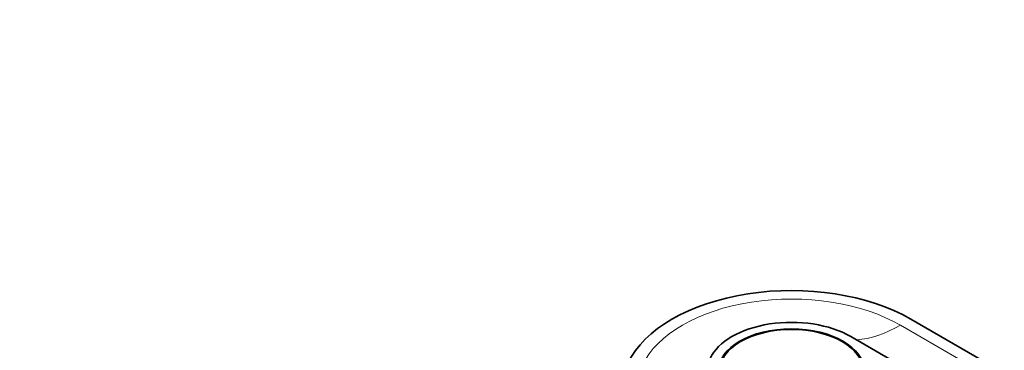
# Model space of a CAD drawing. Units: millimetres. Extents: x 0 to 1478, y 0 to 1758.
# Drawn here: x 1019 to 1159, y 573 to 620 of the extents above; entities that cross this region are included whole.
import ezdxf
from ezdxf import colors
from ezdxf.entities.mleader import LeaderData, LeaderLine
from ezdxf.math import Vec2, Vec3

# ---------------------------------------------------------------- set-up
doc = ezdxf.new("R2010")
doc.units = ezdxf.units.MM
doc.layers.add('DV6_Défaut', color=7, linetype='Continuous')
doc.layers.add('Défaut', color=7, linetype='Continuous')

# ---------------------------------------------------------------- blocks, each defined once
blk = doc.blocks.new('_DOT')
at = {"color": 0}
blk.add_line((0, 0), (-1, 0), dxfattribs=at)
at = {"color": 0, "const_width": 0.333}
blk.add_lwpolyline([(-0.1665, 0, 1), (0.1665, 0, 1)], format="xyb", close=True, dxfattribs=at)
blk = doc.blocks.new('SE5')
at = {"layer": 'DV6_Défaut', "color": 7, "linetype": 'Continuous', "lineweight": 35}
for p, q in [((1145.8, 577.49), (1253.28, 515.43)), ((1227.76, 522.74), (1137.25, 575))]:
    blk.add_line(p, q, dxfattribs=at)
at = {"layer": 'DV6_Défaut', "color": 7, "linetype": 'Continuous', "lineweight": 18}
blk.add_line((1144.31, 576.63), (1234.82, 524.37), dxfattribs=at)
at = {"layer": 'DV6_Défaut', "color": 7, "linetype": 'Continuous', "lineweight": 35}
for centre, major_axis in [((1128.76, 567.65), (24.1, 0)), ((1128.76, 570.1), (12, 0))]:
    blk.add_ellipse(centre, major_axis=major_axis, ratio=0.57735, start_param=0.785398, end_param=3.926991, dxfattribs=at)
at = {"layer": 'DV6_Défaut', "color": 7, "linetype": 'Continuous', "lineweight": 18}
for centre, major_axis, start_param, end_param in [((1128.76, 567.65), (21.99, 0), 0.785398, 3.926991), ((1144.31, 594.59), (-11, -19.05), 0.371351, 0.785398)]:
    blk.add_ellipse(centre, major_axis=major_axis, ratio=0.57735, start_param=start_param, end_param=end_param, dxfattribs=at)
at = {"layer": 'DV6_Défaut', "color": 7, "linetype": 'Continuous', "lineweight": 35}
for major_axis in [(-10.4, 0), (-10.25, 0)]:
    blk.add_ellipse((1128.76, 570.1), major_axis=major_axis, ratio=0.57735, dxfattribs=at)

msp = doc.modelspace()

# ---------------------------------------------------------------- block references
at = {"layer": 'Défaut'}
msp.add_blockref('SE5', (0, 0), dxfattribs=at)

# ---------------------------------------------------------------- leaders
at = {"layer": 'Défaut', "color": 7, "linetype": 'Continuous', "lineweight": 18}
ml = msp.add_multileader_mtext('Standard', dxfattribs=at)
ml.set_content('{\\pxsm0.9;\\fSolid Edge ISO|b1||i0||c0|p34;\\W1.;18/03/2020\\P}', color=256)
ml.set_leader_properties()
ml.set_arrow_properties(name='DOT')
ml.build(insert=Vec2(0, 0))
ml.multileader.update_dxf_attribs({"leader_type": 0, "dogleg_length": 0, "arrow_head_size": 12})
ctx = ml.context
ctx.base_point, ctx.char_height, ctx.arrow_head_size, ctx.landing_gap_size = Vec3(1390.41, 1750.71), 12, 12, 4.2
notes = []
notes.append((ctx, [(0, (0, 0, 0), (0, 0), (1, 0), 1, [])]))
ctx.mtext.insert = Vec3(1392.41, 1756.83)
for ctx, leaders in notes:
    for number, flags, end, landing, length, lines in leaders:
        leader = LeaderData()
        leader.index, (leader.has_last_leader_line, leader.has_dogleg_vector, leader.attachment_direction) = number, flags
        leader.last_leader_point, leader.dogleg_vector, leader.dogleg_length = Vec3(end), Vec3(landing), length
        for number, points, colour, breaks in lines:
            line = LeaderLine()
            line.index, line.vertices, line.color, line.breaks = number, Vec3.list(points), colors.encode_raw_color(colour), breaks
            leader.lines.append(line)
        ctx.leaders.append(leader)

doc.saveas('drawing.dxf')
